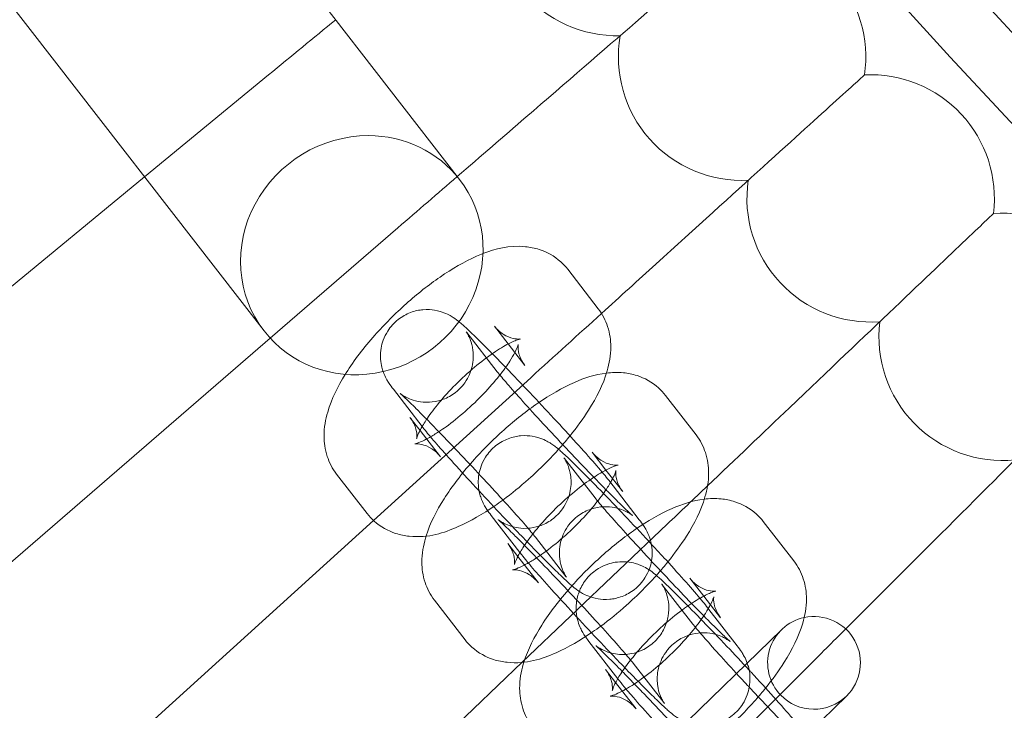
# Model space of a CAD drawing. Units: millimetres. Extents: x 6860 to 13366, y -3722 to 3778.
# Drawn here: x 11420 to 11484, y -354 to -309 of the extents above; entities that cross this region are included whole.
import ezdxf

# ---------------------------------------------------------------- set-up
doc = ezdxf.new("R2010")
doc.units = ezdxf.units.MM

# ---------------------------------------------------------------- blocks, each defined once
blk = doc.blocks.new('A$Cfd19b869')
at = {"color": 0, "linetype": 'Continuous', "lineweight": 0}
for p, q in [((-1323.274, 1463.69), (-1540.662, 1744.147)), ((-1335.92, 1453.888), (-1553.308, 1734.345)), ((-1335.619, 1470.46), (-1343.644, 1463.853)), ((-1343.644, 1463.853), (-1364.187, 1446.942)), ((-1327.266, 1460.559), (-1335.524, 1453.42)), ((-1316.284, 1457.879), (-1314.308, 1455.33)), ((-1320.837, 1451.241), (-1322.813, 1453.791)), ((-1321.026, 1454.204), (-1320.13, 1453.047)), ((-1335.524, 1453.42), (-1355.257, 1436.358)), ((-1320.13, 1453.047), (-1319.05, 1451.654)), ((-1318.676, 1450.863), (-1328.846, 1441.632)), ((-1325.691, 1447.71), (-1327.555, 1450.115)), ((-1309.96, 1449.721), (-1307.984, 1447.171)), ((-1325.83, 1447.457), (-1326.482, 1448.298)), ((-1324.505, 1445.748), (-1325.83, 1447.457)), ((-1325.579, 1447.565), (-1325.691, 1447.71)), ((-1314.702, 1446.045), (-1313.806, 1444.889)), ((-1314.513, 1443.083), (-1316.489, 1445.632)), ((-1313.806, 1444.889), (-1312.726, 1443.495)), ((-1329.248, 1442.073), (-1331.224, 1444.622)), ((-1313.629, 1444.228), (-1311.652, 1441.678)), ((-1328.846, 1441.632), (-1346.075, 1425.993)), ((-1319.367, 1439.551), (-1321.231, 1441.956)), ((-1303.636, 1441.562), (-1301.66, 1439.012)), ((-1309.854, 1441.378), (-1319.216, 1432.458)), ((-1318.371, 1440.552), (-1316.394, 1438.002)), ((-1319.506, 1439.298), (-1320.158, 1440.139)), ((-1318.181, 1437.59), (-1319.506, 1439.298)), ((-1319.255, 1439.407), (-1319.367, 1439.551)), ((-1308.378, 1437.886), (-1307.482, 1436.73)), ((-1310.165, 1437.473), (-1308.189, 1434.924)), ((-1322.923, 1433.914), (-1324.9, 1436.463)), ((-1307.482, 1436.73), (-1306.402, 1435.337)), ((-1307.304, 1436.069), (-1305.328, 1433.519)), ((-1302.442, 1434.568), (-1312.487, 1424.816)), ((-1314.907, 1433.798), (-1313.043, 1431.392)), ((-1319.216, 1432.458), (-1336.644, 1415.853)), ((-1313.182, 1431.14), (-1313.834, 1431.98)), ((-1300.806, 1432.108), (-1312.444, 1420.47)), ((-1312.047, 1432.393), (-1310.07, 1429.844)), ((-1313.043, 1431.392), (-1312.931, 1431.248)), ((-1311.857, 1429.431), (-1313.182, 1431.14)), ((-1300.854, 1427.747), (-1298.263, 1430.263))]:
    blk.add_line(p, q, dxfattribs=at)
for radius in [592, 576]:
    blk.add_circle((-921.769, 1811.145), radius, dxfattribs=at)
for centre, radius, start, end in [((-921.769, 1811.145), 502.009, 185.47461, 354.52539), ((-921.769, 1811.145), 469.01, 185.86111, 354.13889), ((-921.769, 1811.145), 498, 210.75262, 225.00093), ((-1313.099, 1480.986), 8, 168.81072, 271.49698), ((-1305.007, 1471.626), 8, 351.57995, 41.53846), ((-1305.007, 1471.626), 8, 170.19533, 272.88159), ((-1296.691, 1462.465), 8, 42.92308, 92.88159), ((-1296.691, 1462.465), 8, 352.96456, 42.92308), ((-1296.691, 1462.465), 8, 171.57995, 274.26621), ((-1288.156, 1453.507), 8, 44.30769, 94.26621), ((-1288.156, 1453.507), 8, 172.96456, 275.65082), ((-1300.353, 1432.416), 3, 102.24198, 224.15505), ((-1300.353, 1432.416), 3, 314.15505, 102.24198), ((-1300.353, 1432.416), 3, 224.15505, 314.15505)]:
    blk.add_arc(centre, radius, start, end, dxfattribs=at)
at = {"color": 0, "linetype": 'Continuous', "lineweight": 0, "extrusion": (0, 0, -1)}
for major_axis, start_param, end_param in [((-6.323, -4.901), 0, 2.257126), ((6.323, 4.901), -0.884466, 0), ((6.323, 4.901), 0, 3.141593)]:
    blk.add_ellipse((-1329.597, 1458.789), major_axis=major_axis, ratio=0.94654, start_param=start_param, end_param=end_param, dxfattribs=at)
at = {"color": 0, "linetype": 'Continuous', "lineweight": 0}
for points, knots in [([(-1323.423, 1463.882), (-1321.91, 1465.19), (-1320.424, 1466.474), (-1316.356, 1469.992), (-1313.949, 1472.072), (-1309.862, 1475.606), (-1308.221, 1477.025), (-1306.464, 1478.544), (-1305.999, 1478.947), (-1305.373, 1479.487), (-1305.216, 1479.623), (-1305.216, 1479.623)], [0.511611, 0.511611, 0.511611, 0.511611, 1.122272, 1.122272, 2.244604, 2.244604, 3.367177, 3.367177, 3.966026, 3.966026, 4.565241, 4.565241, 4.565241, 4.565241]), ([(-1314.094, 1455.023), (-1312.896, 1456.11), (-1311.719, 1457.178), (-1307.997, 1460.556), (-1305.642, 1462.695), (-1301.641, 1466.326), (-1300.035, 1467.784), (-1298.315, 1469.345), (-1297.859, 1469.759), (-1297.247, 1470.315), (-1297.093, 1470.455), (-1297.093, 1470.455)], [0.624838, 0.624838, 0.624838, 0.624838, 1.122272, 1.122272, 2.244604, 2.244604, 3.367177, 3.367177, 3.966026, 3.966026, 4.565241, 4.565241, 4.565241, 4.565241]), ([(-1307.241, 1443.868), (-1305.426, 1445.597), (-1303.641, 1447.297), (-1299.413, 1451.326), (-1297.11, 1453.521), (-1293.198, 1457.248), (-1291.628, 1458.744), (-1289.946, 1460.346), (-1289.5, 1460.771), (-1288.902, 1461.341), (-1288.751, 1461.485), (-1288.751, 1461.485)], [0.362503, 0.362503, 0.362503, 0.362503, 1.122272, 1.122272, 2.244604, 2.244604, 3.367177, 3.367177, 3.966026, 3.966026, 4.565241, 4.565241, 4.565241, 4.565241]), ([(-1321.761, 1458.889), (-1320.944, 1459.203), (-1320.105, 1459.45), (-1318.722, 1459.313), (-1318.426, 1459.258), (-1317.65, 1459.007), (-1317.153, 1458.743), (-1316.568, 1458.214), (-1316.418, 1458.052), (-1316.284, 1457.879)], [7.2022154, 7.2022154, 7.2022154, 7.2022154, 7.5863605, 7.5863605, 7.6834595, 7.6834595, 7.8312602, 7.8312602, 7.8880617, 7.8880617, 7.8880617, 7.8880617]), ([(-1330.665, 1451.08), (-1330.645, 1451.112), (-1330.625, 1451.145), (-1330.086, 1451.998), (-1329.46, 1452.815), (-1328.129, 1454.32), (-1327.441, 1455.01), (-1326.013, 1456.284), (-1325.276, 1456.868), (-1323.753, 1457.915), (-1322.971, 1458.37), (-1322.037, 1458.779), (-1321.9, 1458.835), (-1321.761, 1458.889)], [5.610734, 5.610734, 5.610734, 5.610734, 5.62683, 5.62683, 6.033364, 6.033364, 6.397195, 6.397195, 6.756863, 6.756863, 7.136812, 7.136812, 7.202215, 7.202215, 7.202215, 7.202215]), ([(-1327.555, 1450.115), (-1327.658, 1450.247), (-1327.746, 1450.361), (-1327.915, 1450.625), (-1327.962, 1450.701), (-1328.078, 1450.921), (-1328.148, 1451.049), (-1328.295, 1451.495), (-1328.382, 1451.742), (-1328.39, 1452.385), (-1328.381, 1452.565), (-1328.29, 1453.091), (-1328.17, 1453.484), (-1327.747, 1454.151), (-1327.512, 1454.416), (-1326.993, 1454.826), (-1326.716, 1454.976), (-1326.157, 1455.191), (-1325.881, 1455.242), (-1325.332, 1455.292), (-1325.091, 1455.268), (-1324.608, 1455.19), (-1324.426, 1455.126), (-1324.095, 1454.998), (-1323.98, 1454.936), (-1323.775, 1454.823), (-1323.7, 1454.774), (-1323.533, 1454.661), (-1323.462, 1454.607), (-1323.194, 1454.397), (-1323.05, 1454.266), (-1322.665, 1453.912), (-1322.431, 1453.687), (-1321.865, 1453.132), (-1321.527, 1452.794), (-1321.157, 1452.418)], [4.385462, 4.385462, 4.385462, 4.385462, 4.542542, 4.542542, 4.595076, 4.595076, 4.643169, 4.643169, 4.677269, 4.677269, 4.688063, 4.688063, 4.70412, 4.70412, 4.71515, 4.71515, 4.725581, 4.725581, 4.737647, 4.737647, 4.754131, 4.754131, 4.779334, 4.779334, 4.81307, 4.81307, 4.85372, 4.85372, 4.920154, 4.920154, 5.130806, 5.130806, 5.37733, 5.37733, 5.65041, 5.65041, 5.65041, 5.65041]), ([(-1314.308, 1455.33), (-1314.027, 1454.968), (-1313.825, 1454.564), (-1313.548, 1453.716), (-1313.497, 1453.28), (-1313.491, 1452.294), (-1313.591, 1451.786), (-1313.993, 1450.403), (-1314.41, 1449.594), (-1315.282, 1448.213), (-1315.686, 1447.655), (-1316.132, 1447.102)], [1.604876, 1.604876, 1.604876, 1.604876, 1.724357, 1.724357, 1.86649, 1.86649, 2.079173, 2.079173, 2.485237, 2.485237, 2.763394, 2.763394, 2.763394, 2.763394]), ([(-1322.813, 1453.791), (-1322.837, 1453.822), (-1322.851, 1453.841), (-1322.85, 1453.84), (-1322.845, 1453.832), (-1322.822, 1453.798), (-1322.81, 1453.779), (-1322.77, 1453.713), (-1322.737, 1453.66), (-1322.655, 1453.495), (-1322.614, 1453.408), (-1322.514, 1453.133), (-1322.45, 1452.953), (-1322.393, 1452.489), (-1322.381, 1452.322), (-1322.4, 1451.959), (-1322.42, 1451.781), (-1322.541, 1451.27), (-1322.683, 1450.898), (-1323.121, 1450.279), (-1323.364, 1450.032), (-1323.889, 1449.653), (-1324.167, 1449.519), (-1324.724, 1449.33), (-1324.994, 1449.291), (-1325.532, 1449.263), (-1325.762, 1449.294), (-1326.214, 1449.382), (-1326.377, 1449.445), (-1326.649, 1449.557), (-1326.739, 1449.605), (-1326.88, 1449.684), (-1326.927, 1449.714), (-1327.009, 1449.768), (-1327.038, 1449.789), (-1327.089, 1449.826), (-1327.102, 1449.836), (-1327.113, 1449.845), (-1327.095, 1449.83), (-1327.007, 1449.753), (-1326.908, 1449.663), (-1326.6, 1449.371), (-1326.357, 1449.135), (-1325.869, 1448.65), (-1325.642, 1448.423), (-1325.4, 1448.176)], [4.385462, 4.385462, 4.385462, 4.385462, 4.473804, 4.473804, 4.526922, 4.526922, 4.559647, 4.559647, 4.605967, 4.605967, 4.637656, 4.637656, 4.66834, 4.66834, 4.681365, 4.681365, 4.691029, 4.691029, 4.70581, 4.70581, 4.716593, 4.716593, 4.727124, 4.727124, 4.73961, 4.73961, 4.757014, 4.757014, 4.783322, 4.783322, 4.814118, 4.814118, 4.845244, 4.845244, 4.883313, 4.883313, 4.939496, 4.939496, 5.036321, 5.036321, 5.210853, 5.210853, 5.470902, 5.470902, 5.658459, 5.658459, 5.658459, 5.658459]), ([(-1319.351, 1453.37), (-1319.351, 1453.37), (-1319.38, 1453.364), (-1319.52, 1453.362), (-1319.64, 1453.367), (-1319.985, 1453.447), (-1320.216, 1453.53), (-1320.66, 1453.812), (-1320.866, 1453.997), (-1321.026, 1454.204)], [7.4129402, 7.4129402, 7.4129402, 7.4129402, 7.5247569, 7.5247569, 7.6478744, 7.6478744, 7.7761084, 7.7761084, 7.8880617, 7.8880617, 7.8880617, 7.8880617]), ([(-1326.049, 1446.937), (-1326.049, 1446.937), (-1326.041, 1446.971), (-1325.994, 1447.106), (-1325.945, 1447.225), (-1325.784, 1447.552), (-1325.659, 1447.774), (-1325.316, 1448.31), (-1325.085, 1448.634), (-1324.525, 1449.343), (-1324.187, 1449.731), (-1323.443, 1450.514), (-1323.034, 1450.907), (-1322.203, 1451.636), (-1321.782, 1451.972), (-1320.998, 1452.536), (-1320.634, 1452.768), (-1320.037, 1453.103), (-1319.794, 1453.216), (-1319.478, 1453.339), (-1319.382, 1453.363), (-1319.353, 1453.369), (-1319.351, 1453.37), (-1319.351, 1453.37)], [5.15343, 5.15343, 5.15343, 5.15343, 5.275437, 5.275437, 5.438026, 5.438026, 5.639314, 5.639314, 5.87827, 5.87827, 6.143716, 6.143716, 6.421851, 6.421851, 6.700003, 6.700003, 6.964522, 6.964522, 7.197604, 7.197604, 7.382833, 7.382833, 7.41294, 7.41294, 7.41294, 7.41294]), ([(-1319.05, 1451.654), (-1319.251, 1451.913), (-1319.373, 1452.195), (-1319.488, 1452.623), (-1319.496, 1452.777), (-1319.493, 1452.965), (-1319.484, 1453.007), (-1319.482, 1453.022), (-1319.489, 1452.987), (-1319.538, 1452.846), (-1319.586, 1452.727), (-1319.672, 1452.553), (-1319.686, 1452.524), (-1319.702, 1452.495)], [1.6048764, 1.6048764, 1.6048764, 1.6048764, 1.7453504, 1.7453504, 1.8772594, 1.8772594, 1.9997393, 1.9997393, 2.133844, 2.133844, 2.2964338, 2.2964338, 2.3272028, 2.3272028, 2.3272028, 2.3272028]), ([(-1321.157, 1452.418), (-1321.049, 1452.309), (-1320.939, 1452.197), (-1320.359, 1451.604), (-1319.851, 1451.077), (-1318.809, 1449.984), (-1318.275, 1449.419), (-1317.232, 1448.301), (-1316.722, 1447.749), (-1315.771, 1446.707), (-1315.332, 1446.219), (-1314.556, 1445.341), (-1314.224, 1444.957), (-1313.837, 1444.491), (-1313.729, 1444.358), (-1313.629, 1444.228)], [5.65041, 5.65041, 5.65041, 5.65041, 5.729658, 5.729658, 6.058891, 6.058891, 6.3839, 6.3839, 6.708435, 6.708435, 7.0353, 7.0353, 7.37235, 7.37235, 7.527055, 7.527055, 7.527055, 7.527055]), ([(-1319.702, 1452.495), (-1319.786, 1452.331), (-1319.896, 1452.14), (-1320.11, 1451.806), (-1320.199, 1451.674), (-1320.296, 1451.537)], [2.3272028, 2.3272028, 2.3272028, 2.3272028, 2.4977212, 2.4977212, 2.601474, 2.601474, 2.601474, 2.601474]), ([(-1298.305, 1434.609), (-1296.515, 1436.399), (-1294.754, 1438.16), (-1290.608, 1442.306), (-1288.359, 1444.556), (-1284.538, 1448.376), (-1283.004, 1449.91), (-1281.362, 1451.552), (-1280.926, 1451.988), (-1280.342, 1452.572), (-1280.195, 1452.719), (-1280.195, 1452.719)], [0.355093, 0.355093, 0.355093, 0.355093, 1.122272, 1.122272, 2.244604, 2.244604, 3.367177, 3.367177, 3.966026, 3.966026, 4.565241, 4.565241, 4.565241, 4.565241]), ([(-1331.224, 1444.622), (-1331.505, 1444.984), (-1331.706, 1445.388), (-1331.983, 1446.236), (-1332.035, 1446.672), (-1332.04, 1447.658), (-1331.941, 1448.166), (-1331.549, 1449.513), (-1331.154, 1450.292), (-1330.665, 1451.08)], [4.7464691, 4.7464691, 4.7464691, 4.7464691, 4.8659495, 4.8659495, 5.0080831, 5.0080831, 5.2207652, 5.2207652, 5.610734, 5.610734, 5.610734, 5.610734]), ([(-1325.434, 1440.629), (-1325.168, 1441.476), (-1324.77, 1442.244), (-1323.762, 1443.839), (-1323.136, 1444.656), (-1321.805, 1446.161), (-1321.117, 1446.852), (-1319.689, 1448.125), (-1318.952, 1448.709), (-1317.429, 1449.756), (-1316.647, 1450.211), (-1315.197, 1450.846), (-1314.538, 1451.069), (-1313.774, 1451.164)], [5.242726, 5.242726, 5.242726, 5.242726, 5.62683, 5.62683, 6.033364, 6.033364, 6.397195, 6.397195, 6.756863, 6.756863, 7.136812, 7.136812, 7.448446, 7.448446, 7.448446, 7.448446]), ([(-1320.296, 1451.537), (-1320.422, 1451.358), (-1320.562, 1451.172), (-1321.007, 1450.609), (-1321.344, 1450.221), (-1322.089, 1449.438), (-1322.498, 1449.045), (-1323.329, 1448.316), (-1323.75, 1447.98), (-1324.31, 1447.577), (-1324.465, 1447.47), (-1324.615, 1447.372)], [2.601474, 2.601474, 2.601474, 2.601474, 2.736677, 2.736677, 3.002124, 3.002124, 3.280258, 3.280258, 3.558411, 3.558411, 3.668067, 3.668067, 3.668067, 3.668067]), ([(-1316.357, 1437.953), (-1316.357, 1437.953), (-1316.357, 1437.953), (-1316.357, 1437.953), (-1316.363, 1437.961), (-1316.386, 1437.996), (-1316.398, 1438.014), (-1316.438, 1438.08), (-1316.47, 1438.133), (-1316.552, 1438.298), (-1316.594, 1438.385), (-1316.693, 1438.66), (-1316.757, 1438.84), (-1316.814, 1439.305), (-1316.826, 1439.471), (-1316.808, 1439.834), (-1316.787, 1440.012), (-1316.667, 1440.523), (-1316.524, 1440.895), (-1316.086, 1441.515), (-1315.844, 1441.762), (-1315.318, 1442.14), (-1315.041, 1442.275), (-1314.483, 1442.463), (-1314.213, 1442.502), (-1313.676, 1442.531), (-1313.446, 1442.499), (-1312.994, 1442.412), (-1312.83, 1442.348), (-1312.558, 1442.237), (-1312.468, 1442.188), (-1312.328, 1442.109), (-1312.28, 1442.079), (-1312.198, 1442.025), (-1312.169, 1442.005), (-1312.118, 1441.967), (-1312.105, 1441.957), (-1312.094, 1441.948), (-1312.113, 1441.963), (-1312.201, 1442.04), (-1312.3, 1442.13), (-1312.608, 1442.422), (-1312.851, 1442.658), (-1313.462, 1443.265), (-1313.844, 1443.652), (-1314.695, 1444.525), (-1315.166, 1445.015), (-1316.14, 1446.038), (-1316.643, 1446.572), (-1317.626, 1447.625), (-1318.105, 1448.145), (-1318.987, 1449.112), (-1319.39, 1449.56), (-1320.069, 1450.327), (-1320.349, 1450.65), (-1320.683, 1451.049), (-1320.784, 1451.173), (-1320.837, 1451.241)], [1.330509, 1.330509, 1.330509, 1.330509, 1.332212, 1.332212, 1.385329, 1.385329, 1.418054, 1.418054, 1.464374, 1.464374, 1.496064, 1.496064, 1.526748, 1.526748, 1.539772, 1.539772, 1.549437, 1.549437, 1.564218, 1.564218, 1.575001, 1.575001, 1.585531, 1.585531, 1.598017, 1.598017, 1.615421, 1.615421, 1.641729, 1.641729, 1.672525, 1.672525, 1.703651, 1.703651, 1.74172, 1.74172, 1.797904, 1.797904, 1.894728, 1.894728, 2.069261, 2.069261, 2.329309, 2.329309, 2.629404, 2.629404, 2.941194, 2.941194, 3.256314, 3.256314, 3.571746, 3.571746, 3.884869, 3.884869, 4.189176, 4.189176, 4.385462, 4.385462, 4.385462, 4.385462]), ([(-1313.774, 1451.164), (-1313.435, 1451.206), (-1313.073, 1451.221), (-1312.398, 1451.155), (-1312.102, 1451.099), (-1311.326, 1450.848), (-1310.829, 1450.584), (-1310.244, 1450.055), (-1310.094, 1449.893), (-1309.96, 1449.721)], [7.4484461, 7.4484461, 7.4484461, 7.4484461, 7.5863605, 7.5863605, 7.6834595, 7.6834595, 7.8312602, 7.8312602, 7.8880617, 7.8880617, 7.8880617, 7.8880617]), ([(-1326.482, 1448.298), (-1326.281, 1448.039), (-1326.158, 1447.757), (-1326.043, 1447.329), (-1326.036, 1447.175), (-1326.038, 1446.987), (-1326.047, 1446.945), (-1326.049, 1446.937), (-1326.049, 1446.937), (-1326.049, 1446.937)], [4.7464691, 4.7464691, 4.7464691, 4.7464691, 4.8869431, 4.8869431, 5.0188521, 5.0188521, 5.1413319, 5.1413319, 5.1534304, 5.1534304, 5.1534304, 5.1534304]), ([(-1325.4, 1448.176), (-1325.254, 1448.028), (-1325.103, 1447.873), (-1324.513, 1447.268), (-1324.042, 1446.779), (-1323.068, 1445.756), (-1322.565, 1445.222), (-1321.582, 1444.168), (-1321.102, 1443.648), (-1320.221, 1442.681), (-1319.818, 1442.234), (-1319.139, 1441.467), (-1318.859, 1441.143), (-1318.524, 1440.745), (-1318.424, 1440.621), (-1318.371, 1440.552)], [5.658459, 5.658459, 5.658459, 5.658459, 5.770997, 5.770997, 6.082786, 6.082786, 6.397907, 6.397907, 6.713339, 6.713339, 7.026462, 7.026462, 7.330768, 7.330768, 7.527055, 7.527055, 7.527055, 7.527055]), ([(-1325.153, 1447.041), (-1325.186, 1447.08), (-1325.218, 1447.118), (-1325.37, 1447.302), (-1325.478, 1447.436), (-1325.579, 1447.565)], [4.1913199, 4.1913199, 4.1913199, 4.1913199, 4.2307578, 4.2307578, 4.3854622, 4.3854622, 4.3854622, 4.3854622]), ([(-1324.615, 1447.372), (-1324.827, 1447.233), (-1325.029, 1447.11), (-1325.279, 1446.97), (-1325.341, 1446.936), (-1325.402, 1446.905)], [3.6680666, 3.6680666, 3.6680666, 3.6680666, 3.8229292, 3.8229292, 3.8766008, 3.8766008, 3.8766008, 3.8766008]), ([(-1325.402, 1446.905), (-1325.602, 1446.799), (-1325.778, 1446.72), (-1326.053, 1446.613), (-1326.15, 1446.589), (-1326.194, 1446.58), (-1326.17, 1446.588), (-1326.012, 1446.59), (-1325.891, 1446.585), (-1325.546, 1446.505), (-1325.315, 1446.422), (-1324.871, 1446.14), (-1324.665, 1445.955), (-1324.505, 1445.748)], [3.8766008, 3.8766008, 3.8766008, 3.8766008, 4.0560116, 4.0560116, 4.2412402, 4.2412402, 4.3831642, 4.3831642, 4.5062817, 4.5062817, 4.6345157, 4.6345157, 4.7464691, 4.7464691, 4.7464691, 4.7464691]), ([(-1318.911, 1440.256), (-1319.224, 1440.579), (-1319.549, 1440.918), (-1320.399, 1441.809), (-1320.932, 1442.374), (-1321.976, 1443.492), (-1322.486, 1444.044), (-1323.436, 1445.086), (-1323.876, 1445.575), (-1324.606, 1446.4), (-1324.906, 1446.746), (-1325.153, 1447.041)], [2.709054, 2.709054, 2.709054, 2.709054, 2.917298, 2.917298, 3.242308, 3.242308, 3.566842, 3.566842, 3.893708, 3.893708, 4.19132, 4.19132, 4.19132, 4.19132]), ([(-1321.231, 1441.956), (-1321.334, 1442.088), (-1321.422, 1442.202), (-1321.591, 1442.466), (-1321.638, 1442.542), (-1321.754, 1442.762), (-1321.824, 1442.89), (-1321.971, 1443.337), (-1322.058, 1443.584), (-1322.066, 1444.226), (-1322.057, 1444.407), (-1321.966, 1444.932), (-1321.846, 1445.325), (-1321.423, 1445.992), (-1321.188, 1446.257), (-1320.669, 1446.667), (-1320.392, 1446.817), (-1319.833, 1447.032), (-1319.557, 1447.083), (-1319.008, 1447.133), (-1318.767, 1447.109), (-1318.284, 1447.032), (-1318.102, 1446.967), (-1317.771, 1446.839), (-1317.656, 1446.777), (-1317.451, 1446.664), (-1317.376, 1446.615), (-1317.209, 1446.502), (-1317.138, 1446.448), (-1316.87, 1446.238), (-1316.726, 1446.107), (-1316.341, 1445.753), (-1316.107, 1445.528), (-1315.455, 1444.889), (-1315.003, 1444.435), (-1314.035, 1443.446), (-1313.527, 1442.919), (-1312.484, 1441.825), (-1311.951, 1441.26), (-1311.243, 1440.501), (-1311.057, 1440.302), (-1310.875, 1440.105)], [4.385462, 4.385462, 4.385462, 4.385462, 4.542542, 4.542542, 4.595076, 4.595076, 4.643169, 4.643169, 4.677269, 4.677269, 4.688063, 4.688063, 4.70412, 4.70412, 4.71515, 4.71515, 4.725581, 4.725581, 4.737647, 4.737647, 4.754131, 4.754131, 4.779334, 4.779334, 4.81307, 4.81307, 4.85372, 4.85372, 4.920154, 4.920154, 5.130806, 5.130806, 5.37733, 5.37733, 5.729658, 5.729658, 6.058891, 6.058891, 6.3839, 6.3839, 6.500066, 6.500066, 6.500066, 6.500066]), ([(-1316.132, 1447.102), (-1316.338, 1446.847), (-1316.552, 1446.594), (-1317.402, 1445.632), (-1318.091, 1444.942), (-1319.349, 1443.819), (-1319.906, 1443.365), (-1320.467, 1442.952)], [2.763394, 2.763394, 2.763394, 2.763394, 2.891771, 2.891771, 3.2556019, 3.2556019, 3.5294776, 3.5294776, 3.5294776, 3.5294776]), ([(-1307.984, 1447.171), (-1307.703, 1446.809), (-1307.501, 1446.406), (-1307.224, 1445.558), (-1307.173, 1445.121), (-1307.167, 1444.135), (-1307.267, 1443.627), (-1307.669, 1442.244), (-1308.086, 1441.435), (-1308.958, 1440.055), (-1309.362, 1439.496), (-1309.808, 1438.943)], [1.604876, 1.604876, 1.604876, 1.604876, 1.724357, 1.724357, 1.86649, 1.86649, 2.079173, 2.079173, 2.485237, 2.485237, 2.763394, 2.763394, 2.763394, 2.763394]), ([(-1313.027, 1445.211), (-1313.027, 1445.211), (-1313.056, 1445.205), (-1313.196, 1445.204), (-1313.316, 1445.208), (-1313.661, 1445.289), (-1313.892, 1445.371), (-1314.336, 1445.654), (-1314.542, 1445.839), (-1314.702, 1446.045)], [7.4129402, 7.4129402, 7.4129402, 7.4129402, 7.5247569, 7.5247569, 7.6478744, 7.6478744, 7.7761084, 7.7761084, 7.8880617, 7.8880617, 7.8880617, 7.8880617]), ([(-1316.489, 1445.632), (-1316.513, 1445.663), (-1316.527, 1445.683), (-1316.526, 1445.681), (-1316.521, 1445.674), (-1316.498, 1445.639), (-1316.486, 1445.62), (-1316.446, 1445.555), (-1316.413, 1445.501), (-1316.331, 1445.336), (-1316.29, 1445.249), (-1316.19, 1444.974), (-1316.126, 1444.794), (-1316.069, 1444.33), (-1316.057, 1444.163), (-1316.076, 1443.8), (-1316.096, 1443.622), (-1316.217, 1443.112), (-1316.359, 1442.739), (-1316.797, 1442.12), (-1317.04, 1441.873), (-1317.565, 1441.494), (-1317.843, 1441.36), (-1318.4, 1441.172), (-1318.67, 1441.133), (-1319.208, 1441.104), (-1319.438, 1441.136), (-1319.89, 1441.223), (-1320.053, 1441.286), (-1320.325, 1441.398), (-1320.415, 1441.447), (-1320.556, 1441.525), (-1320.603, 1441.555), (-1320.685, 1441.609), (-1320.714, 1441.63), (-1320.765, 1441.667), (-1320.778, 1441.678), (-1320.789, 1441.687), (-1320.771, 1441.672), (-1320.683, 1441.594), (-1320.584, 1441.504), (-1320.276, 1441.213), (-1320.033, 1440.976), (-1319.544, 1440.491), (-1319.318, 1440.264), (-1319.076, 1440.017)], [4.385462, 4.385462, 4.385462, 4.385462, 4.473804, 4.473804, 4.526922, 4.526922, 4.559647, 4.559647, 4.605967, 4.605967, 4.637656, 4.637656, 4.66834, 4.66834, 4.681365, 4.681365, 4.691029, 4.691029, 4.70581, 4.70581, 4.716593, 4.716593, 4.727124, 4.727124, 4.73961, 4.73961, 4.757014, 4.757014, 4.783322, 4.783322, 4.814118, 4.814118, 4.845244, 4.845244, 4.883313, 4.883313, 4.939496, 4.939496, 5.036321, 5.036321, 5.210853, 5.210853, 5.470902, 5.470902, 5.658459, 5.658459, 5.658459, 5.658459]), ([(-1318.537, 1440.759), (-1318.523, 1440.776), (-1318.51, 1440.794), (-1318.201, 1441.184), (-1317.863, 1441.573), (-1317.119, 1442.355), (-1316.71, 1442.748), (-1315.879, 1443.477), (-1315.458, 1443.813), (-1314.699, 1444.36), (-1314.357, 1444.58), (-1314.055, 1444.752)], [5.865819, 5.865819, 5.865819, 5.865819, 5.87827, 5.87827, 6.143716, 6.143716, 6.421851, 6.421851, 6.700003, 6.700003, 6.947512, 6.947512, 6.947512, 6.947512]), ([(-1314.055, 1444.752), (-1314.034, 1444.764), (-1314.013, 1444.776), (-1313.713, 1444.944), (-1313.47, 1445.057), (-1313.154, 1445.18), (-1313.058, 1445.205), (-1313.029, 1445.211), (-1313.027, 1445.211), (-1313.027, 1445.211)], [6.9475124, 6.9475124, 6.9475124, 6.9475124, 6.9645218, 6.9645218, 7.1976042, 7.1976042, 7.3828328, 7.3828328, 7.4129402, 7.4129402, 7.4129402, 7.4129402]), ([(-1312.726, 1443.495), (-1312.927, 1443.754), (-1313.049, 1444.036), (-1313.164, 1444.464), (-1313.172, 1444.619), (-1313.169, 1444.806), (-1313.16, 1444.848), (-1313.158, 1444.863), (-1313.165, 1444.828), (-1313.214, 1444.687), (-1313.262, 1444.568), (-1313.348, 1444.394), (-1313.362, 1444.366), (-1313.378, 1444.336)], [1.6048764, 1.6048764, 1.6048764, 1.6048764, 1.7453504, 1.7453504, 1.8772594, 1.8772594, 1.9997393, 1.9997393, 2.133844, 2.133844, 2.2964338, 2.2964338, 2.3272028, 2.3272028, 2.3272028, 2.3272028]), ([(-1313.517, 1444.083), (-1313.573, 1443.986), (-1313.636, 1443.882), (-1313.891, 1443.483), (-1314.122, 1443.159), (-1314.683, 1442.45), (-1315.02, 1442.062), (-1315.765, 1441.28), (-1316.174, 1440.886), (-1317.005, 1440.157), (-1317.426, 1439.821), (-1317.986, 1439.418), (-1318.141, 1439.312), (-1318.291, 1439.213)], [2.408876, 2.408876, 2.408876, 2.408876, 2.497721, 2.497721, 2.736677, 2.736677, 3.002124, 3.002124, 3.280258, 3.280258, 3.558411, 3.558411, 3.668067, 3.668067, 3.668067, 3.668067]), ([(-1291.537, 1423.06), (-1288.956, 1425.768), (-1286.393, 1428.458), (-1281.588, 1433.501), (-1279.393, 1435.804), (-1275.666, 1439.716), (-1274.17, 1441.287), (-1272.568, 1442.968), (-1272.143, 1443.414), (-1271.573, 1444.012), (-1271.429, 1444.163), (-1271.429, 1444.163)], [0, 0, 0, 0, 1.122272, 1.122272, 2.244604, 2.244604, 3.367177, 3.367177, 3.966026, 3.966026, 4.565241, 4.565241, 4.565241, 4.565241]), ([(-1320.467, 1442.952), (-1320.643, 1442.822), (-1320.82, 1442.696), (-1321.779, 1442.037), (-1322.56, 1441.582), (-1324.299, 1440.821), (-1325.239, 1440.483), (-1326.809, 1440.639), (-1327.106, 1440.694), (-1327.881, 1440.945), (-1328.379, 1441.209), (-1328.964, 1441.738), (-1329.114, 1441.9), (-1329.248, 1442.073)], [3.529478, 3.529478, 3.529478, 3.529478, 3.615271, 3.615271, 3.995219, 3.995219, 4.444768, 4.444768, 4.541867, 4.541867, 4.689668, 4.689668, 4.746469, 4.746469, 4.746469, 4.746469]), ([(-1319.11, 1432.47), (-1318.844, 1433.317), (-1318.446, 1434.085), (-1317.438, 1435.68), (-1316.812, 1436.497), (-1315.481, 1438.002), (-1314.793, 1438.693), (-1313.365, 1439.967), (-1312.628, 1440.55), (-1311.105, 1441.597), (-1310.323, 1442.052), (-1308.873, 1442.687), (-1308.214, 1442.911), (-1307.449, 1443.005)], [5.242726, 5.242726, 5.242726, 5.242726, 5.62683, 5.62683, 6.033364, 6.033364, 6.397195, 6.397195, 6.756863, 6.756863, 7.136812, 7.136812, 7.448446, 7.448446, 7.448446, 7.448446]), ([(-1310.033, 1429.794), (-1310.033, 1429.794), (-1310.033, 1429.794), (-1310.033, 1429.794), (-1310.039, 1429.802), (-1310.062, 1429.837), (-1310.074, 1429.855), (-1310.114, 1429.921), (-1310.146, 1429.975), (-1310.228, 1430.14), (-1310.27, 1430.226), (-1310.369, 1430.502), (-1310.433, 1430.681), (-1310.49, 1431.146), (-1310.502, 1431.313), (-1310.484, 1431.675), (-1310.463, 1431.853), (-1310.343, 1432.364), (-1310.2, 1432.737), (-1309.762, 1433.356), (-1309.52, 1433.603), (-1308.994, 1433.982), (-1308.717, 1434.116), (-1308.159, 1434.304), (-1307.889, 1434.343), (-1307.352, 1434.372), (-1307.122, 1434.34), (-1306.67, 1434.253), (-1306.506, 1434.189), (-1306.234, 1434.078), (-1306.144, 1434.029), (-1306.004, 1433.951), (-1305.956, 1433.92), (-1305.874, 1433.867), (-1305.845, 1433.846), (-1305.794, 1433.808), (-1305.781, 1433.798), (-1305.77, 1433.789), (-1305.789, 1433.804), (-1305.877, 1433.881), (-1305.975, 1433.971), (-1306.284, 1434.263), (-1306.527, 1434.499), (-1307.138, 1435.107), (-1307.52, 1435.494), (-1308.371, 1436.366), (-1308.842, 1436.856), (-1309.816, 1437.879), (-1310.319, 1438.413), (-1311.302, 1439.467), (-1311.781, 1439.986), (-1312.663, 1440.953), (-1313.066, 1441.401), (-1313.745, 1442.168), (-1314.025, 1442.492), (-1314.359, 1442.89), (-1314.46, 1443.014), (-1314.513, 1443.083)], [1.330509, 1.330509, 1.330509, 1.330509, 1.332212, 1.332212, 1.385329, 1.385329, 1.418054, 1.418054, 1.464374, 1.464374, 1.496064, 1.496064, 1.526748, 1.526748, 1.539772, 1.539772, 1.549437, 1.549437, 1.564218, 1.564218, 1.575001, 1.575001, 1.585531, 1.585531, 1.598017, 1.598017, 1.615421, 1.615421, 1.641729, 1.641729, 1.672525, 1.672525, 1.703651, 1.703651, 1.74172, 1.74172, 1.797904, 1.797904, 1.894728, 1.894728, 2.069261, 2.069261, 2.329309, 2.329309, 2.629404, 2.629404, 2.941194, 2.941194, 3.256314, 3.256314, 3.571746, 3.571746, 3.884869, 3.884869, 4.189176, 4.189176, 4.385462, 4.385462, 4.385462, 4.385462]), ([(-1307.449, 1443.005), (-1307.111, 1443.047), (-1306.749, 1443.063), (-1306.074, 1442.996), (-1305.778, 1442.94), (-1305.002, 1442.689), (-1304.505, 1442.425), (-1303.92, 1441.897), (-1303.77, 1441.734), (-1303.636, 1441.562)], [7.4484461, 7.4484461, 7.4484461, 7.4484461, 7.5863605, 7.5863605, 7.6834595, 7.6834595, 7.8312602, 7.8312602, 7.8880617, 7.8880617, 7.8880617, 7.8880617]), ([(-1311.652, 1441.678), (-1311.55, 1441.546), (-1311.461, 1441.432), (-1311.293, 1441.168), (-1311.246, 1441.092), (-1311.129, 1440.872), (-1311.06, 1440.744), (-1310.912, 1440.298), (-1310.825, 1440.051), (-1310.818, 1439.409), (-1310.827, 1439.228), (-1310.917, 1438.702), (-1311.038, 1438.309), (-1311.461, 1437.642), (-1311.696, 1437.377), (-1312.215, 1436.967), (-1312.491, 1436.817), (-1313.051, 1436.603), (-1313.326, 1436.551), (-1313.875, 1436.502), (-1314.117, 1436.526), (-1314.599, 1436.603), (-1314.781, 1436.668), (-1315.113, 1436.795), (-1315.228, 1436.857), (-1315.432, 1436.971), (-1315.508, 1437.02), (-1315.675, 1437.132), (-1315.745, 1437.186), (-1316.013, 1437.396), (-1316.157, 1437.527), (-1316.542, 1437.882), (-1316.777, 1438.106), (-1317.429, 1438.746), (-1317.881, 1439.2), (-1318.553, 1439.887), (-1318.73, 1440.069), (-1318.911, 1440.256)], [1.24387, 1.24387, 1.24387, 1.24387, 1.400949, 1.400949, 1.453483, 1.453483, 1.501577, 1.501577, 1.535676, 1.535676, 1.546471, 1.546471, 1.562527, 1.562527, 1.573557, 1.573557, 1.583988, 1.583988, 1.596055, 1.596055, 1.612539, 1.612539, 1.637742, 1.637742, 1.671477, 1.671477, 1.712128, 1.712128, 1.778562, 1.778562, 1.989213, 1.989213, 2.235737, 2.235737, 2.588066, 2.588066, 2.709054, 2.709054, 2.709054, 2.709054]), ([(-1324.9, 1436.463), (-1325.181, 1436.826), (-1325.382, 1437.229), (-1325.659, 1438.077), (-1325.711, 1438.513), (-1325.716, 1439.499), (-1325.617, 1440.008), (-1325.464, 1440.532), (-1325.449, 1440.581), (-1325.434, 1440.629)], [4.7464691, 4.7464691, 4.7464691, 4.7464691, 4.8659495, 4.8659495, 5.0080831, 5.0080831, 5.2207652, 5.2207652, 5.2427256, 5.2427256, 5.2427256, 5.2427256]), ([(-1319.725, 1438.778), (-1319.725, 1438.778), (-1319.717, 1438.812), (-1319.67, 1438.947), (-1319.621, 1439.066), (-1319.46, 1439.393), (-1319.335, 1439.615), (-1319.002, 1440.136), (-1318.785, 1440.441), (-1318.537, 1440.759)], [5.1534304, 5.1534304, 5.1534304, 5.1534304, 5.2754367, 5.2754367, 5.4380264, 5.4380264, 5.6393138, 5.6393138, 5.865819, 5.865819, 5.865819, 5.865819]), ([(-1320.158, 1440.139), (-1319.957, 1439.88), (-1319.834, 1439.598), (-1319.719, 1439.171), (-1319.712, 1439.016), (-1319.714, 1438.829), (-1319.723, 1438.786), (-1319.725, 1438.778), (-1319.725, 1438.778), (-1319.725, 1438.778)], [4.7464691, 4.7464691, 4.7464691, 4.7464691, 4.8869431, 4.8869431, 5.0188521, 5.0188521, 5.1413319, 5.1413319, 5.1534304, 5.1534304, 5.1534304, 5.1534304]), ([(-1319.076, 1440.017), (-1318.93, 1439.869), (-1318.779, 1439.715), (-1318.189, 1439.109), (-1317.718, 1438.62), (-1316.744, 1437.597), (-1316.241, 1437.063), (-1315.258, 1436.009), (-1314.778, 1435.489), (-1313.897, 1434.523), (-1313.494, 1434.075), (-1312.815, 1433.308), (-1312.535, 1432.984), (-1312.2, 1432.586), (-1312.1, 1432.462), (-1312.047, 1432.393)], [5.658459, 5.658459, 5.658459, 5.658459, 5.770997, 5.770997, 6.082786, 6.082786, 6.397907, 6.397907, 6.713339, 6.713339, 7.026462, 7.026462, 7.330768, 7.330768, 7.527055, 7.527055, 7.527055, 7.527055]), ([(-1310.875, 1440.105), (-1310.547, 1439.751), (-1310.228, 1439.404), (-1309.447, 1438.548), (-1309.008, 1438.06), (-1308.232, 1437.182), (-1307.9, 1436.799), (-1307.513, 1436.332), (-1307.405, 1436.199), (-1307.304, 1436.069)], [6.500066, 6.500066, 6.500066, 6.500066, 6.708435, 6.708435, 7.0353, 7.0353, 7.37235, 7.37235, 7.527055, 7.527055, 7.527055, 7.527055]), ([(-1318.829, 1438.882), (-1318.862, 1438.921), (-1318.894, 1438.959), (-1319.046, 1439.144), (-1319.154, 1439.277), (-1319.255, 1439.407)], [4.1913199, 4.1913199, 4.1913199, 4.1913199, 4.2307578, 4.2307578, 4.3854622, 4.3854622, 4.3854622, 4.3854622]), ([(-1318.291, 1439.213), (-1318.503, 1439.074), (-1318.705, 1438.951), (-1318.955, 1438.811), (-1319.017, 1438.777), (-1319.078, 1438.746)], [3.6680666, 3.6680666, 3.6680666, 3.6680666, 3.8229292, 3.8229292, 3.8766008, 3.8766008, 3.8766008, 3.8766008]), ([(-1304.551, 1431.946), (-1305.02, 1432.452), (-1305.506, 1432.972), (-1306.514, 1434.04), (-1307.036, 1434.586), (-1308.023, 1435.608), (-1308.488, 1436.082), (-1309.327, 1436.925), (-1309.695, 1437.287), (-1310.189, 1437.754), (-1310.35, 1437.902), (-1310.637, 1438.151), (-1310.739, 1438.244), (-1311.03, 1438.442), (-1311.091, 1438.482), (-1311.278, 1438.591), (-1311.407, 1438.668), (-1311.863, 1438.838), (-1312.129, 1438.944), (-1312.815, 1438.961), (-1312.996, 1438.953), (-1313.52, 1438.87), (-1313.906, 1438.754), (-1314.563, 1438.357), (-1314.829, 1438.131), (-1315.247, 1437.63), (-1315.402, 1437.36), (-1315.631, 1436.813), (-1315.689, 1436.543), (-1315.756, 1436.001), (-1315.74, 1435.764), (-1315.682, 1435.29), (-1315.626, 1435.111), (-1315.518, 1434.792), (-1315.465, 1434.68), (-1315.366, 1434.477), (-1315.322, 1434.401), (-1315.217, 1434.226), (-1315.165, 1434.15), (-1315.043, 1433.976), (-1314.977, 1433.888), (-1314.907, 1433.798)], [6.066305, 6.066305, 6.066305, 6.066305, 6.364673, 6.364673, 6.689168, 6.689168, 7.015776, 7.015776, 7.35168, 7.35168, 7.553483, 7.553483, 7.710339, 7.710339, 7.744729, 7.744729, 7.788756, 7.788756, 7.822193, 7.822193, 7.832081, 7.832081, 7.847088, 7.847088, 7.857913, 7.857913, 7.868421, 7.868421, 7.880823, 7.880823, 7.89806, 7.89806, 7.92447, 7.92447, 7.958763, 7.958763, 8.000913, 8.000913, 8.073239, 8.073239, 8.180908, 8.180908, 8.180908, 8.180908]), ([(-1309.808, 1438.943), (-1310.014, 1438.688), (-1310.228, 1438.435), (-1311.078, 1437.473), (-1311.767, 1436.783), (-1313.025, 1435.66), (-1313.582, 1435.206), (-1314.143, 1434.793)], [2.763394, 2.763394, 2.763394, 2.763394, 2.891771, 2.891771, 3.2556019, 3.2556019, 3.5294776, 3.5294776, 3.5294776, 3.5294776]), ([(-1301.66, 1439.012), (-1301.379, 1438.65), (-1301.177, 1438.247), (-1300.9, 1437.399), (-1300.849, 1436.963), (-1300.843, 1435.977), (-1300.943, 1435.468), (-1301.345, 1434.085), (-1301.762, 1433.276), (-1302.634, 1431.896), (-1303.038, 1431.337), (-1303.484, 1430.785)], [1.604876, 1.604876, 1.604876, 1.604876, 1.724357, 1.724357, 1.86649, 1.86649, 2.079173, 2.079173, 2.485237, 2.485237, 2.763394, 2.763394, 2.763394, 2.763394]), ([(-1319.078, 1438.746), (-1319.278, 1438.641), (-1319.454, 1438.561), (-1319.729, 1438.455), (-1319.826, 1438.43), (-1319.87, 1438.421), (-1319.846, 1438.429), (-1319.688, 1438.431), (-1319.567, 1438.426), (-1319.222, 1438.346), (-1318.991, 1438.264), (-1318.547, 1437.981), (-1318.341, 1437.796), (-1318.181, 1437.59)], [3.8766008, 3.8766008, 3.8766008, 3.8766008, 4.0560116, 4.0560116, 4.2412402, 4.2412402, 4.3831642, 4.3831642, 4.5062817, 4.5062817, 4.6345157, 4.6345157, 4.7464691, 4.7464691, 4.7464691, 4.7464691]), ([(-1312.587, 1432.098), (-1312.9, 1432.42), (-1313.225, 1432.759), (-1314.075, 1433.65), (-1314.608, 1434.216), (-1315.652, 1435.333), (-1316.162, 1435.886), (-1317.112, 1436.927), (-1317.552, 1437.416), (-1318.282, 1438.241), (-1318.582, 1438.587), (-1318.829, 1438.882)], [2.709054, 2.709054, 2.709054, 2.709054, 2.917298, 2.917298, 3.242308, 3.242308, 3.566842, 3.566842, 3.893708, 3.893708, 4.19132, 4.19132, 4.19132, 4.19132]), ([(-1306.703, 1437.052), (-1306.703, 1437.052), (-1306.732, 1437.047), (-1306.872, 1437.045), (-1306.992, 1437.05), (-1307.337, 1437.13), (-1307.568, 1437.212), (-1308.012, 1437.495), (-1308.218, 1437.68), (-1308.378, 1437.886)], [7.4129402, 7.4129402, 7.4129402, 7.4129402, 7.5247569, 7.5247569, 7.6478744, 7.6478744, 7.7761084, 7.7761084, 7.8880617, 7.8880617, 7.8880617, 7.8880617]), ([(-1312.752, 1431.859), (-1312.914, 1432.024), (-1313.07, 1432.18), (-1313.569, 1432.681), (-1313.872, 1432.977), (-1314.195, 1433.285), (-1314.279, 1433.362), (-1314.393, 1433.466), (-1314.432, 1433.5), (-1314.461, 1433.525), (-1314.464, 1433.527), (-1314.443, 1433.51), (-1314.429, 1433.499), (-1314.389, 1433.47), (-1314.368, 1433.456), (-1314.299, 1433.409), (-1314.242, 1433.372), (-1314.072, 1433.278), (-1313.976, 1433.227), (-1313.663, 1433.103), (-1313.452, 1433.019), (-1312.905, 1432.959), (-1312.73, 1432.95), (-1312.204, 1432.988), (-1311.798, 1433.066), (-1311.084, 1433.432), (-1310.796, 1433.642), (-1310.339, 1434.125), (-1310.164, 1434.389), (-1309.901, 1434.928), (-1309.826, 1435.199), (-1309.73, 1435.74), (-1309.734, 1435.983), (-1309.771, 1436.465), (-1309.82, 1436.649), (-1309.916, 1436.97), (-1309.963, 1437.078), (-1310.039, 1437.245), (-1310.069, 1437.301), (-1310.121, 1437.396), (-1310.142, 1437.429), (-1310.179, 1437.489), (-1310.192, 1437.507), (-1310.208, 1437.531), (-1310.202, 1437.522), (-1310.18, 1437.493), (-1310.173, 1437.484), (-1310.165, 1437.473)], [6.907911, 6.907911, 6.907911, 6.907911, 7.033607, 7.033607, 7.337538, 7.337538, 7.47006, 7.47006, 7.576491, 7.576491, 7.645748, 7.645748, 7.686702, 7.686702, 7.713724, 7.713724, 7.754533, 7.754533, 7.785447, 7.785447, 7.816281, 7.816281, 7.827723, 7.827723, 7.844664, 7.844664, 7.855876, 7.855876, 7.866267, 7.866267, 7.878107, 7.878107, 7.894065, 7.894065, 7.918189, 7.918189, 7.948974, 7.948974, 7.979583, 7.979583, 8.015363, 8.015363, 8.066112, 8.066112, 8.151024, 8.151024, 8.180908, 8.180908, 8.180908, 8.180908]), ([(-1307.731, 1436.594), (-1307.71, 1436.605), (-1307.689, 1436.617), (-1307.389, 1436.785), (-1307.146, 1436.899), (-1306.83, 1437.021), (-1306.734, 1437.046), (-1306.705, 1437.052), (-1306.703, 1437.052), (-1306.703, 1437.052)], [6.9475124, 6.9475124, 6.9475124, 6.9475124, 6.9645218, 6.9645218, 7.1976042, 7.1976042, 7.3828328, 7.3828328, 7.4129402, 7.4129402, 7.4129402, 7.4129402]), ([(-1312.213, 1432.6), (-1312.199, 1432.617), (-1312.185, 1432.635), (-1311.877, 1433.025), (-1311.539, 1433.414), (-1310.795, 1434.196), (-1310.386, 1434.589), (-1309.555, 1435.318), (-1309.133, 1435.654), (-1308.375, 1436.201), (-1308.033, 1436.421), (-1307.731, 1436.594)], [5.865819, 5.865819, 5.865819, 5.865819, 5.87827, 5.87827, 6.143716, 6.143716, 6.421851, 6.421851, 6.700003, 6.700003, 6.947512, 6.947512, 6.947512, 6.947512]), ([(-1306.402, 1435.337), (-1306.603, 1435.595), (-1306.725, 1435.877), (-1306.84, 1436.305), (-1306.848, 1436.46), (-1306.845, 1436.647), (-1306.836, 1436.69), (-1306.833, 1436.704), (-1306.841, 1436.669), (-1306.89, 1436.529), (-1306.938, 1436.409), (-1307.024, 1436.236), (-1307.038, 1436.207), (-1307.054, 1436.177)], [1.6048764, 1.6048764, 1.6048764, 1.6048764, 1.7453504, 1.7453504, 1.8772594, 1.8772594, 1.9997393, 1.9997393, 2.133844, 2.133844, 2.2964338, 2.2964338, 2.3272028, 2.3272028, 2.3272028, 2.3272028]), ([(-1307.193, 1435.925), (-1307.249, 1435.827), (-1307.312, 1435.723), (-1307.567, 1435.324), (-1307.798, 1435.001), (-1308.359, 1434.292), (-1308.696, 1433.903), (-1309.441, 1433.121), (-1309.85, 1432.728), (-1310.681, 1431.999), (-1311.102, 1431.663), (-1311.662, 1431.26), (-1311.817, 1431.153), (-1311.967, 1431.054)], [2.408876, 2.408876, 2.408876, 2.408876, 2.497721, 2.497721, 2.736677, 2.736677, 3.002124, 3.002124, 3.280258, 3.280258, 3.558411, 3.558411, 3.668067, 3.668067, 3.668067, 3.668067]), ([(-1314.143, 1434.793), (-1314.319, 1434.663), (-1314.496, 1434.538), (-1315.455, 1433.878), (-1316.236, 1433.423), (-1317.975, 1432.662), (-1318.915, 1432.325), (-1320.485, 1432.48), (-1320.782, 1432.535), (-1321.557, 1432.786), (-1322.055, 1433.051), (-1322.64, 1433.579), (-1322.79, 1433.742), (-1322.923, 1433.914)], [3.529478, 3.529478, 3.529478, 3.529478, 3.615271, 3.615271, 3.995219, 3.995219, 4.444768, 4.444768, 4.541867, 4.541867, 4.689668, 4.689668, 4.746469, 4.746469, 4.746469, 4.746469]), ([(-1308.189, 1434.924), (-1308.141, 1434.862), (-1308.055, 1434.755), (-1307.777, 1434.422), (-1307.552, 1434.161), (-1306.977, 1433.506), (-1306.612, 1433.098), (-1305.789, 1432.19), (-1305.329, 1431.688), (-1304.73, 1431.043), (-1304.609, 1430.912), (-1304.363, 1430.649), (-1304.239, 1430.516), (-1303.989, 1430.25), (-1303.864, 1430.117), (-1303.616, 1429.853), (-1303.492, 1429.723), (-1303.247, 1429.463), (-1303.124, 1429.334), (-1302.879, 1429.077), (-1302.757, 1428.949), (-1302.514, 1428.695), (-1302.395, 1428.571), (-1302.16, 1428.326), (-1302.044, 1428.207), (-1301.48, 1427.624), (-1301.06, 1427.196), (-1300.342, 1426.477), (-1300.04, 1426.181), (-1299.716, 1425.874), (-1299.633, 1425.796), (-1299.518, 1425.692), (-1299.479, 1425.658), (-1299.45, 1425.633), (-1299.447, 1425.631), (-1299.469, 1425.648), (-1299.483, 1425.659), (-1299.523, 1425.688), (-1299.543, 1425.703), (-1299.613, 1425.749), (-1299.669, 1425.787), (-1299.84, 1425.881), (-1299.935, 1425.931), (-1300.249, 1426.056), (-1300.46, 1426.139), (-1301.006, 1426.199), (-1301.182, 1426.208), (-1301.707, 1426.171), (-1302.113, 1426.092), (-1302.828, 1425.726), (-1303.115, 1425.516), (-1303.573, 1425.033), (-1303.748, 1424.77), (-1304.01, 1424.23), (-1304.086, 1423.96), (-1304.181, 1423.418), (-1304.178, 1423.176), (-1304.14, 1422.693), (-1304.091, 1422.509), (-1303.996, 1422.188), (-1303.948, 1422.08), (-1303.872, 1421.913), (-1303.842, 1421.857), (-1303.79, 1421.763), (-1303.77, 1421.729), (-1303.732, 1421.669), (-1303.72, 1421.651), (-1303.71, 1421.637), (-1303.709, 1421.635), (-1303.709, 1421.635)], [1.897723, 1.897723, 1.897723, 1.897723, 2.074407, 2.074407, 2.335939, 2.335939, 2.636502, 2.636502, 2.948425, 2.948425, 3.026716, 3.026716, 3.106009, 3.106009, 3.185298, 3.185298, 3.263579, 3.263579, 3.341887, 3.341887, 3.421232, 3.421232, 3.500606, 3.500606, 3.578992, 3.578992, 3.892014, 3.892014, 4.195946, 4.195946, 4.328468, 4.328468, 4.434898, 4.434898, 4.504156, 4.504156, 4.545109, 4.545109, 4.572131, 4.572131, 4.61294, 4.61294, 4.643854, 4.643854, 4.674689, 4.674689, 4.68613, 4.68613, 4.703071, 4.703071, 4.714283, 4.714283, 4.724674, 4.724674, 4.736514, 4.736514, 4.752472, 4.752472, 4.776596, 4.776596, 4.807381, 4.807381, 4.83799, 4.83799, 4.873771, 4.873771, 4.92452, 4.92452, 4.952676, 4.952676, 4.952676, 4.952676]), ([(-1305.328, 1433.519), (-1305.226, 1433.387), (-1305.137, 1433.273), (-1304.969, 1433.01), (-1304.922, 1432.934), (-1304.805, 1432.714), (-1304.736, 1432.586), (-1304.588, 1432.139), (-1304.501, 1431.892), (-1304.494, 1431.25), (-1304.503, 1431.069), (-1304.593, 1430.544), (-1304.714, 1430.15), (-1305.137, 1429.484), (-1305.372, 1429.219), (-1305.891, 1428.808), (-1306.167, 1428.658), (-1306.727, 1428.444), (-1307.002, 1428.392), (-1307.551, 1428.343), (-1307.793, 1428.367), (-1308.275, 1428.444), (-1308.457, 1428.509), (-1308.789, 1428.637), (-1308.904, 1428.698), (-1309.108, 1428.812), (-1309.184, 1428.861), (-1309.351, 1428.974), (-1309.421, 1429.028), (-1309.689, 1429.238), (-1309.833, 1429.368), (-1310.218, 1429.723), (-1310.453, 1429.947), (-1311.105, 1430.587), (-1311.557, 1431.041), (-1312.229, 1431.728), (-1312.406, 1431.91), (-1312.587, 1432.098)], [1.24387, 1.24387, 1.24387, 1.24387, 1.400949, 1.400949, 1.453483, 1.453483, 1.501577, 1.501577, 1.535676, 1.535676, 1.546471, 1.546471, 1.562527, 1.562527, 1.573557, 1.573557, 1.583988, 1.583988, 1.596055, 1.596055, 1.612539, 1.612539, 1.637742, 1.637742, 1.671477, 1.671477, 1.712128, 1.712128, 1.778562, 1.778562, 1.989213, 1.989213, 2.235737, 2.235737, 2.588066, 2.588066, 2.709054, 2.709054, 2.709054, 2.709054]), ([(-1313.401, 1430.619), (-1313.401, 1430.619), (-1313.393, 1430.653), (-1313.346, 1430.788), (-1313.297, 1430.908), (-1313.136, 1431.235), (-1313.011, 1431.457), (-1312.678, 1431.978), (-1312.461, 1432.283), (-1312.213, 1432.6)], [5.1534304, 5.1534304, 5.1534304, 5.1534304, 5.2754367, 5.2754367, 5.4380264, 5.4380264, 5.6393138, 5.6393138, 5.865819, 5.865819, 5.865819, 5.865819]), ([(-1318.576, 1428.305), (-1318.857, 1428.667), (-1319.058, 1429.07), (-1319.335, 1429.918), (-1319.387, 1430.354), (-1319.392, 1431.34), (-1319.293, 1431.849), (-1319.14, 1432.373), (-1319.125, 1432.422), (-1319.11, 1432.47)], [4.7464691, 4.7464691, 4.7464691, 4.7464691, 4.8659495, 4.8659495, 5.0080831, 5.0080831, 5.2207652, 5.2207652, 5.2427256, 5.2427256, 5.2427256, 5.2427256]), ([(-1313.834, 1431.98), (-1313.633, 1431.722), (-1313.51, 1431.44), (-1313.395, 1431.012), (-1313.388, 1430.857), (-1313.39, 1430.67), (-1313.399, 1430.627), (-1313.401, 1430.62), (-1313.401, 1430.619), (-1313.401, 1430.619)], [4.7464691, 4.7464691, 4.7464691, 4.7464691, 4.8869431, 4.8869431, 5.0188521, 5.0188521, 5.1413319, 5.1413319, 5.1534304, 5.1534304, 5.1534304, 5.1534304]), ([(-1300.98, 1427.91), (-1301.185, 1428.174), (-1301.426, 1428.462), (-1302.077, 1429.217), (-1302.498, 1429.694), (-1303.42, 1430.716), (-1303.91, 1431.254), (-1304.467, 1431.855), (-1304.509, 1431.901), (-1304.551, 1431.946)], [5.039316, 5.039316, 5.039316, 5.039316, 5.353475, 5.353475, 5.709821, 5.709821, 6.039551, 6.039551, 6.066305, 6.066305, 6.066305, 6.066305]), ([(-1305.723, 1424.234), (-1305.771, 1424.296), (-1305.857, 1424.403), (-1306.135, 1424.736), (-1306.359, 1424.997), (-1306.934, 1425.652), (-1307.299, 1426.06), (-1308.122, 1426.968), (-1308.583, 1427.47), (-1309.182, 1428.116), (-1309.303, 1428.246), (-1309.548, 1428.509), (-1309.673, 1428.642), (-1309.922, 1428.908), (-1310.047, 1429.041), (-1310.296, 1429.305), (-1310.419, 1429.436), (-1310.665, 1429.695), (-1310.787, 1429.824), (-1311.032, 1430.081), (-1311.155, 1430.21), (-1311.397, 1430.463), (-1311.517, 1430.588), (-1311.752, 1430.832), (-1311.867, 1430.951), (-1312.251, 1431.347), (-1312.509, 1431.612), (-1312.752, 1431.859)], [5.039316, 5.039316, 5.039316, 5.039316, 5.216, 5.216, 5.477532, 5.477532, 5.778095, 5.778095, 6.090018, 6.090018, 6.168308, 6.168308, 6.247601, 6.247601, 6.326891, 6.326891, 6.405172, 6.405172, 6.483479, 6.483479, 6.562824, 6.562824, 6.642199, 6.642199, 6.720585, 6.720585, 6.907911, 6.907911, 6.907911, 6.907911]), ([(-1311.967, 1431.054), (-1312.179, 1430.915), (-1312.381, 1430.792), (-1312.631, 1430.652), (-1312.693, 1430.619), (-1312.754, 1430.587)], [3.6680666, 3.6680666, 3.6680666, 3.6680666, 3.8229292, 3.8229292, 3.8766008, 3.8766008, 3.8766008, 3.8766008]), ([(-1312.505, 1430.723), (-1312.405, 1430.605), (-1312.297, 1430.478), (-1311.835, 1429.941), (-1311.413, 1429.465), (-1310.492, 1428.442), (-1310.001, 1427.905), (-1308.979, 1426.799), (-1308.449, 1426.232), (-1307.397, 1425.119), (-1306.875, 1424.572), (-1306.09, 1423.76), (-1305.808, 1423.469), (-1305.54, 1423.197)], [2.091865, 2.091865, 2.091865, 2.091865, 2.211882, 2.211882, 2.568228, 2.568228, 2.897959, 2.897959, 3.22308, 3.22308, 3.547576, 3.547576, 3.740882, 3.740882, 3.740882, 3.740882]), ([(-1303.484, 1430.785), (-1303.69, 1430.53), (-1303.904, 1430.276), (-1304.754, 1429.314), (-1305.443, 1428.624), (-1306.701, 1427.501), (-1307.258, 1427.048), (-1307.819, 1426.634)], [2.763394, 2.763394, 2.763394, 2.763394, 2.891771, 2.891771, 3.2556019, 3.2556019, 3.5294776, 3.5294776, 3.5294776, 3.5294776]), ([(-1312.754, 1430.587), (-1312.954, 1430.482), (-1313.13, 1430.403), (-1313.405, 1430.296), (-1313.502, 1430.271), (-1313.546, 1430.262), (-1313.522, 1430.27), (-1313.364, 1430.272), (-1313.243, 1430.267), (-1312.898, 1430.187), (-1312.667, 1430.105), (-1312.223, 1429.822), (-1312.017, 1429.637), (-1311.857, 1429.431)], [3.8766008, 3.8766008, 3.8766008, 3.8766008, 4.0560116, 4.0560116, 4.2412402, 4.2412402, 4.3831642, 4.3831642, 4.5062817, 4.5062817, 4.6345157, 4.6345157, 4.7464691, 4.7464691, 4.7464691, 4.7464691])]:
    blk.add_open_spline(points, degree=3, knots=knots, dxfattribs=at)
for points in [[(-1335.619, 1470.46), (-1334.163, 1471.658), (-1332.712, 1472.853), (-1331.286, 1474.027)], [(-1327.266, 1460.559), (-1325.976, 1461.674), (-1324.69, 1462.786), (-1323.423, 1463.882)], [(-1318.676, 1450.863), (-1317.134, 1452.263), (-1315.598, 1453.658), (-1314.094, 1455.023)], [(-1313.378, 1444.336), (-1313.418, 1444.258), (-1313.465, 1444.173), (-1313.517, 1444.083)], [(-1309.854, 1441.378), (-1308.98, 1442.211), (-1308.107, 1443.043), (-1307.241, 1443.868)], [(-1316.394, 1438.002), (-1316.371, 1437.972), (-1316.357, 1437.953), (-1316.357, 1437.953)], [(-1307.054, 1436.177), (-1307.094, 1436.099), (-1307.141, 1436.014), (-1307.193, 1435.925)], [(-1300.806, 1432.108), (-1299.969, 1432.945), (-1299.134, 1433.78), (-1298.305, 1434.609)], [(-1312.931, 1431.248), (-1312.805, 1431.085), (-1312.666, 1430.916), (-1312.505, 1430.723)], [(-1310.07, 1429.844), (-1310.047, 1429.813), (-1310.033, 1429.794), (-1310.033, 1429.794)]]:
    blk.add_open_spline(points, degree=3, dxfattribs=at)

msp = doc.modelspace()

# ---------------------------------------------------------------- block references
msp.add_blockref('A$Cfd19b869', (12771.863, -1783.403))

doc.saveas('drawing.dxf')
